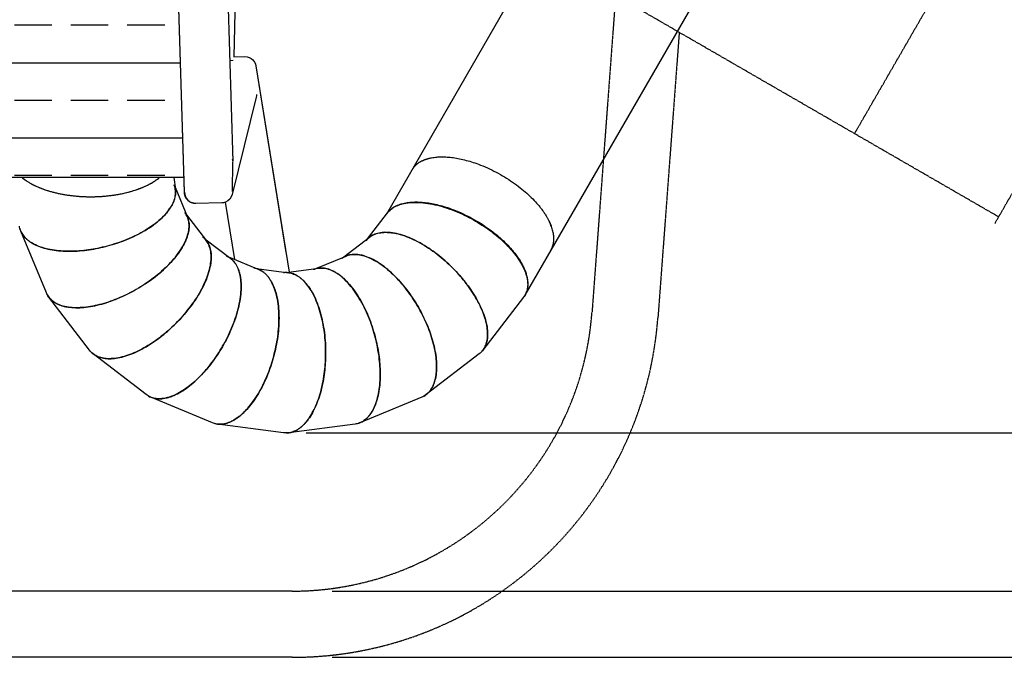
# Model space of a CAD drawing. Units: millimetres. Extents: x 78335 to 136449, y -48059 to -8644.
# Drawn here: x 123308 to 128219, y -38590 to -35410 of the extents above; entities that cross this region are included whole.
import ezdxf

# ---------------------------------------------------------------- set-up
doc = ezdxf.new("R2010")
doc.units = ezdxf.units.MM
doc.header["$MEASUREMENT"] = 0
doc.linetypes.add('DASHED2', pattern=[0.375, 0.25, -0.125])
for name, color, linetype in [('CA_HATCH_MESH', 6, 'Continuous'), ('CA_SAFETY ZONE', 1, 'Continuous'), ('CA_STEEL', 1, 'Continuous'), ('CA_TEKST', 7, 'Continuous'), ('CA_WOOD', 2, 'Continuous')]:
    doc.layers.add(name, color=color, linetype=linetype)
doc.layers.add('CARVE$Visible$Curves$slide', color=7, linetype='Continuous', true_color=0x000000)
doc.styles.add('CA_1op50', font='isocpeur.ttf', dxfattribs={"width": 1.1, "height": 100})
doc.styles.add('text height 150', font='isocpeur.ttf', dxfattribs={"height": 150})
doc.dimstyles.new('CA_1op50', dxfattribs={"dimscale": 50, "dimtxt": 50, "dimasz": 2, "dimexe": 1, "dimexo": 2, "dimgap": 0.5, "dimtad": 1, "dimdec": 0, "dimtxsty": 'CA_1op50', "dimcen": 2, "dimclrd": 6, "dimclre": 6, "dimclrt": 7, "dimadec": 0, "dimazin": 0, "dimtfac": 1, "dimtdec": 0, "dimtmove": 0, "dimatfit": 2, "dimfxl": 1, "dimlwd": -1, "dimlwe": -1, "dimarcsym": 0})
doc.dimstyles.new('height 150', dxfattribs={"dimscale": 100, "dimtxt": 150, "dimasz": 2, "dimexe": 1, "dimexo": 2, "dimgap": 0.5, "dimtad": 1, "dimdec": 0, "dimtxsty": 'text height 150', "dimcen": 2, "dimclrd": 6, "dimclre": 6, "dimclrt": 7, "dimadec": 0, "dimazin": 0, "dimtfac": 1, "dimtdec": 0, "dimtmove": 0, "dimatfit": 2, "dimfxl": 1, "dimlwd": -1, "dimlwe": -1, "dimarcsym": 0})

# ---------------------------------------------------------------- blocks, each defined once
blk = doc.blocks.new('*D84')
at = {"layer": 'CA_TEKST', "color": 6, "transparency": 16777216}
for p, q in [((120007.5, -31556.9), (130277.3, -31556.9)), ((130227.3, -31656.9), (130227.3, -37370.9)), ((124737.6, -37470.9), (130277.3, -37470.9))]:
    blk.add_line(p, q, dxfattribs=at)
for points in [[(130210.6, -31656.9), (130243.9, -31656.9), (130227.3, -31556.9)], [(130210.6, -37370.9), (130243.9, -37370.9), (130227.3, -37470.9)]]:
    blk.add_solid(points, dxfattribs=at)
at = {"layer": 'Defpoints', "color": 0, "transparency": 16777216}
for p in [(119907.5, -31556.9), (124637.6, -37470.9), (130227.3, -37470.9)]:
    blk.add_point(p, dxfattribs=at)
at = {"layer": 'CA_TEKST', "color": 7, "transparency": 16777216, "insert": (130127.3, -34348.8), "char_height": 150, "attachment_point": 5, "rotation": 90, "style": 'text height 150'}
blk.add_mtext('5910', dxfattribs=at)
blk = doc.blocks.new('*D85')
at = {"layer": 'CA_TEKST', "color": 240, "ltscale": 10, "transparency": 16777216}
for p, q in [((125176.9, -30429.8), (130527.3, -30429.8)), ((130427.3, -30629.8), (130427.3, -38060.3)), ((124866.6, -38260.3), (130527.3, -38260.3))]:
    blk.add_line(p, q, dxfattribs=at)
for points in [[(130393.9, -30629.8), (130460.6, -30629.8), (130427.3, -30429.8)], [(130393.9, -38060.3), (130460.6, -38060.3), (130427.3, -38260.3)]]:
    blk.add_solid(points, dxfattribs=at)
at = {"layer": 'Defpoints', "color": 0, "ltscale": 10, "transparency": 16777216}
for p in [(124976.9, -30429.8), (124666.6, -38260.3), (130427.3, -38260.3)]:
    blk.add_point(p, dxfattribs=at)
at = {"layer": 'CA_TEKST', "color": 7, "ltscale": 10, "transparency": 16777216, "insert": (130302.3, -34345.2), "char_height": 150, "attachment_point": 5, "rotation": 90, "style": 'text height 150'}
blk.add_mtext('7831', dxfattribs=at)
blk = doc.blocks.new('*D86')
at = {"layer": 'CA_TEKST', "color": 150, "ltscale": 10, "transparency": 16777216}
for p, q in [((125226.5, -30100.9), (130727.3, -30100.9)), ((130627.3, -30300.9), (130627.3, -38389.5)), ((124866.6, -38589.5), (130727.3, -38589.5))]:
    blk.add_line(p, q, dxfattribs=at)
for points in [[(130593.9, -30300.9), (130660.6, -30300.9), (130627.3, -30100.9)], [(130593.9, -38389.5), (130660.6, -38389.5), (130627.3, -38589.5)]]:
    blk.add_solid(points, dxfattribs=at)
at = {"layer": 'Defpoints', "color": 0, "ltscale": 10, "transparency": 16777216}
for p in [(125026.5, -30100.9), (124666.6, -38589.5), (130627.3, -38589.5)]:
    blk.add_point(p, dxfattribs=at)
at = {"layer": 'CA_TEKST', "color": 7, "ltscale": 10, "transparency": 16777216, "insert": (130502.3, -34330.3), "char_height": 150, "attachment_point": 5, "rotation": 90, "style": 'text height 150'}
blk.add_mtext('8489', dxfattribs=at)

msp = doc.modelspace()

# ---------------------------------------------------------------- hatches: boundary and pattern name
at = {"layer": 'CA_HATCH_MESH'}
h = msp.add_hatch(dxfattribs=at)
h.set_pattern_fill('ANSI33', color=256, scale=1500, angle=135)
h.set_pattern_definition([(180, (29999.96, -21000), (-6e-14, -375), []), (180, (29812.46, -20812.5), (-6e-14, -375), [187.5, -93.75])])
h.paths.add_polyline_path([(122585.2, -32745.5), (124239.4, -32745.5), (124235.2, -32757.9), (124222.6, -32772.2), (124212.6, -32794.6), (124211.8, -32799.9), (124072.3, -34341.3), (124072.1, -34346.8), (124072.6, -34359.9), (124128, -36197.3), (122585.2, -36197.3)])

# ---------------------------------------------------------------- linework, layer by layer
at = {"layer": 'CA_SAFETY ZONE', "color": 150, "linetype": 'DASHED2', "ltscale": 10, "true_color": 0x0b94ef}
for points in [[(128172.2, -36426.3), (129613.4, -33929.5, 0.414187), (128943.5, -31429.8), (128214.3, -31008.8, 0.240207), (126554.2, -30922.2, 0.240207)], [(126597.9, -35472.9), (126491.6, -36895.8, -0.39255), (124666.7, -38589.5), (119868.1, -38589.5, -0.376583), (118053.6, -36997.1), (117850.9, -35449.2)]]:
    msp.add_lwpolyline(points, format="xyb", dxfattribs=at)
at = {"layer": 'CA_SAFETY ZONE', "color": 240, "linetype": 'DASHED2', "ltscale": 10}
for points in [[(127472.5, -35978), (129089.5, -33176.8, 0.414187), (128723.4, -31810.8), (127994.4, -31389.9, 0.414178), (126628.4, -31755.8), (126527.2, -31931.1)], [(126280.6, -35289.7), (126162.6, -36871.2, -0.39255), (124666.7, -38259.5), (119868.1, -38259.5, -0.376583), (118380.8, -36954.2), (118137.4, -35095.2)]]:
    msp.add_lwpolyline(points, format="xyb", dxfattribs=at)
msp.add_lwpolyline([(126597.9, -35472.9), (126280.6, -35289.7)], dxfattribs=at)
at = {"layer": 'CA_SAFETY ZONE', "color": 150, "linetype": 'DASHED2', "ltscale": 10, "true_color": 0x0b94ef}
msp.add_lwpolyline([(128191.1, -36393.1), (126597.9, -35472.9)], dxfattribs=at)
at = {"layer": 'CA_STEEL'}
for p, q in [((124437.7, -33088.7), (124376.3, -35594.4)), ((124128, -36197.3), (122585.3, -36197.3))]:
    msp.add_line(p, q, dxfattribs=at)
at = {"layer": 'CA_WOOD'}
for p, q in [((124130.2, -36271.9), (124072.1, -34346.8)), ((124130.3, -36270.5), (124072.2, -34345.6)), ((124319.3, -34395.3), (124371.3, -36116.8)), ((124376.3, -35594.4), (124431.5, -35593.5)), ((124356.1, -35612.6), (124373.6, -35612.1)), ((124486.7, -35640), (124652, -36668.2)), ((124486.7, -35640), (124636.4, -36571)), ((124487.5, -35796.5), (124368.4, -36280.9)), ((124370, -36266.7), (124371.3, -36119.9)), ((124315.8, -36323.7), (124185.9, -36326.1)), ((124185.9, -36326.1), (124185.9, -36326.1)), ((124335.2, -36319.7), (124334.6, -36319.9)), ((124380.5, -36605.6), (124334.6, -36319.9))]:
    msp.add_line(p, q, dxfattribs=at)
at = {"layer": 'CA_WOOD', "extrusion": (0, 0, -1)}
for centre, radius, start, end in [((-124432.4, -35648.3), 54.8, 89.0662, 135.116), ((-124431.9, -35648.8), 55.5, 135.1168, 170.8945), ((-124435.4, -35783.7), 53.7, 179.5075, 193.8096), ((-124186.3, -36270.2), 56.1, 353.2746, 358.2924), ((-124313.7, -36267.7), 56.2, 193.5884, 247.574), ((-124314.8, -36269.7), 54, 248.5201, 268.9402)]:
    msp.add_arc(centre, radius, start, end, dxfattribs=at)
at = {"layer": 'CA_WOOD'}
for centre, radius, start, end in [((124302.3, -36118.9), 69, 1.7135, 11.9994), ((124185.7, -36269.7), 55.4, 180.8519, 270.67)]:
    msp.add_arc(centre, radius, start, end, dxfattribs=at)
msp.add_open_spline([(124185.9, -36326.1), (124184.9, -36326.1), (124183.9, -36326.1), (124182.9, -36326), (124181.9, -36326), (124180.9, -36325.9), (124179.9, -36325.8), (124178.9, -36325.7), (124178, -36325.6), (124177, -36325.5), (124176, -36325.3), (124175, -36325.2), (124174, -36325), (124173, -36324.8), (124172.1, -36324.5), (124171.1, -36324.3), (124170.2, -36324), (124169.2, -36323.7), (124168.3, -36323.4), (124166.4, -36322.8), (124164.5, -36322.1), (124162.7, -36321.3), (124161.9, -36320.9), (124161, -36320.5), (124160.1, -36320), (124159.2, -36319.6), (124158.4, -36319.1), (124157.6, -36318.6), (124156.7, -36318.1), (124155.9, -36317.6), (124155.1, -36317.1), (124154.3, -36316.5), (124153.5, -36316), (124152.7, -36315.4), (124152, -36314.8), (124151.2, -36314.2), (124150.5, -36313.6), (124149.8, -36313), (124149.1, -36312.4), (124148.4, -36311.8), (124147, -36310.5), (124145.7, -36309.2), (124144.4, -36307.8), (124143.8, -36307.1), (124143.2, -36306.4), (124142.7, -36305.7), (124142.1, -36305), (124141.5, -36304.3), (124141, -36303.5), (124140.5, -36302.8), (124140, -36302.1), (124139.5, -36301.3), (124139.2, -36300.9), (124139, -36300.6), (124138.7, -36300.2), (124138.5, -36299.8), (124138.3, -36299.4), (124138, -36299), (124137.6, -36298.3), (124137.2, -36297.5), (124136.8, -36296.7), (124136.5, -36296.3), (124136.3, -36295.9), (124136.2, -36295.5), (124136, -36295.1), (124135.8, -36294.7), (124135.6, -36294.3), (124135.2, -36293.5), (124134.9, -36292.7), (124134.5, -36291.9), (124134.2, -36291.1), (124133.9, -36290.3), (124133.6, -36289.5), (124133.4, -36289.1), (124133.3, -36288.7), (124133.2, -36288.3), (124133, -36287.9), (124132.9, -36287.5), (124132.8, -36287.1), (124132.6, -36286.6), (124132.5, -36286.2), (124132.4, -36285.8), (124132.3, -36285.4), (124132.2, -36285), (124132.1, -36284.6), (124132, -36284.2), (124131.9, -36283.8), (124131.8, -36283.3), (124131.7, -36282.9), (124131.6, -36282.5), (124131.5, -36282.1), (124131.3, -36281.3), (124131.1, -36280.4), (124131, -36279.6), (124130.9, -36278.8), (124130.7, -36277.9), (124130.6, -36277.1), (124130.6, -36277), (124130.6, -36276.9), (124130.6, -36276.8)], degree=3, knots=[0.000618, 0.000618, 0.000618, 0.000618, 2.990185, 2.990185, 2.990185, 5.984447, 5.984447, 5.984447, 8.979556, 8.979556, 8.979556, 11.972507, 11.972507, 11.972507, 14.960525, 14.960525, 14.960525, 17.941715, 17.941715, 17.941715, 23.867943, 23.867943, 23.867943, 26.805521, 26.805521, 26.805521, 29.72663, 29.72663, 29.72663, 32.628425, 32.628425, 32.628425, 35.509082, 35.509082, 35.509082, 38.368332, 38.368332, 38.368332, 41.205846, 41.205846, 41.205846, 46.805326, 46.805326, 46.805326, 49.567186, 49.567186, 49.567186, 52.306786, 52.306786, 52.306786, 55.022155, 55.022155, 55.022155, 56.372027, 56.372027, 56.372027, 57.7169, 57.7169, 57.7169, 60.388627, 60.388627, 60.388627, 61.716973, 61.716973, 61.716973, 63.041078, 63.041078, 63.041078, 65.673635, 65.673635, 65.673635, 68.28675, 68.28675, 68.28675, 69.587124, 69.587124, 69.587124, 70.88376, 70.88376, 70.88376, 72.176438, 72.176438, 72.176438, 73.465451, 73.465451, 73.465451, 74.751125, 74.751125, 74.751125, 76.033704, 76.033704, 76.033704, 78.589358, 78.589358, 78.589358, 81.133557, 81.133557, 81.133557, 81.417022, 81.417022, 81.417022, 81.417022], dxfattribs=at)
at = {"layer": 'CARVE$Visible$Curves$slide'}
for p, q in [((125138.7, -36377.9), (126005, -34877.5)), ((126696, -35280.6), (125828.3, -36783.4)), ((124076.7, -36197.3), (124084.6, -36257.3)), ((124082.9, -36244.5), (124145.2, -36394.9)), ((124140.3, -36383), (124239.4, -36512.1)), ((125043.5, -36501.9), (125142.6, -36372.8)), ((123441.1, -36772), (123313.5, -36463.9)), ((124231.5, -36501.9), (124360.7, -36601)), ((124924.6, -36593.2), (125053.7, -36494.1)), ((124263.1, -36584), (124263.1, -36584)), ((124786.1, -36650.5), (124936.5, -36588.3)), ((124350.5, -36593.2), (124500.8, -36655.5)), ((125810.3, -36623), (125808.1, -36623)), ((124488.9, -36650.5), (124650.3, -36671.8)), ((124637.5, -36670.1), (124798.9, -36648.9)), ((123656.8, -37058.6), (123453.9, -36794.1)), ((125821.2, -36794.1), (125618.2, -37058.6)), ((123939.4, -37279.6), (123674.9, -37076.6)), ((125600.2, -37076.6), (125335.7, -37279.6)), ((124269.6, -37420), (123961.5, -37292.4)), ((125313.6, -37292.4), (125005.5, -37420)), ((124624.8, -37470.1), (124294.2, -37426.6)), ((124980.9, -37426.6), (124650.3, -37470.1))]:
    msp.add_line(p, q, dxfattribs=at)
at = {"layer": 'CARVE$Visible$Curves$slide', "extrusion": (0, 0, -1)}
for centre, radius, start, end in [((-123721.1, -36680.2), 516.4, 55.3771, 55.3803), ((-123903.6, -36897.5), 516.4, 40.377, 40.3833), ((-125740.9, -36732.9), 101, 211.4558, 218.7192), ((-124136, -37060.1), 516.4, 25.377, 25.3833), ((-125698.7, -36330.8), 516.4, 280.377, 280.3832), ((-124402.7, -37157.1), 516.4, 10.3771, 10.3833), ((-125601.7, -36597.5), 516.4, 295.377, 295.3833), ((-124685.3, -37181.7), 516.4, 355.377, 355.3833), ((-124964.7, -37132.3), 516.4, 340.377, 340.3833), ((-125221.8, -37012.3), 516.4, 325.377, 325.3833)]:
    msp.add_arc(centre, radius, start, end, dxfattribs=at)
at = {"layer": 'CARVE$Visible$Curves$slide'}
for centre, radius, start, end in [((123721.3, -36680.3), 516.6, 124.6247, 124.628), ((123403.4, -36426.7), 97.3, 194.9846, 202.5153), ((123531, -36734.8), 97.3, 209.9846, 217.5153), ((124136.3, -37060.2), 516.6, 154.6217, 154.628), ((123734.1, -36999.4), 97.3, 224.9846, 232.5153), ((124402.9, -37157), 516.6, 169.6218, 169.628), ((125541, -36999.4), 97.3, 314.9847, 322.5153), ((124685.6, -37181.6), 516.6, 184.6218, 184.628), ((123998.7, -37202.5), 97.3, 239.9847, 247.5153), ((124964.9, -37132.2), 516.6, 199.6218, 199.628), ((125276.4, -37202.5), 97.3, 299.9846, 307.5153), ((124968.3, -37330.1), 97.3, 284.9847, 292.5153), ((124306.9, -37330.1), 97.3, 254.9846, 262.5153), ((124637.6, -37373.6), 97.3, 269.9849, 277.5153)]:
    msp.add_arc(centre, radius, start, end, dxfattribs=at)
for points, weights, knots in [([(125313.2, -36114.7), (125343.6, -36099.2), (125385.9, -36095.2), (125666.8, -36068.5), (125892.8, -36331.7)], [0.906205687419, 0.941364268892, 1, 0.707106781187, 1], [1759.169421, 1759.169421, 1759.169421, 1884.955592, 1884.955592, 2513.274123, 2513.274123, 2513.274123]), ([(123746.7, -36538.3), (124133, -36434.7), (124082.1, -36244.7), (124080.5, -36238.6), (124078, -36232.7)], [1, 0.707106781187, 1, 0.986781873869, 0.97475680273], [0, 0, 0, 628.318531, 628.318531, 656.674235, 656.674235, 656.674235]), ([(124084.6, -36257.3), (124085.5, -36263.6), (124085.5, -36270.2), (124086.1, -36471.9), (123696.4, -36550.1)], [0.97475680273, 0.986781873869, 1, 0.707106781187, 1], [-656.674235, -656.674235, -656.674235, -628.318531, -628.318531, 0, 0, 0]), ([(125141.5, -36374.2), (125175.6, -36327.9), (125256, -36320.2), (125536.9, -36293.5), (125762.9, -36556.7)], [0.864743767606, 0.894035396121, 1, 0.707106781187, 1], [1657.638878, 1657.638878, 1657.638878, 1884.955592, 1884.955592, 2513.274123, 2513.274123, 2513.274123]), ([(125142.6, -36372.8), (125146.5, -36367.7), (125151.1, -36363.1), (125293.3, -36220), (125624.1, -36440.3)], [0.97475680273, 0.986781873869, 1, 0.707106781187, 1], [-656.674235, -656.674235, -656.674235, -628.318531, -628.318531, 0, 0, 0]), ([(123891.5, -36753.8), (124237.9, -36553.8), (124139.6, -36383.4), (124136.4, -36377.9), (124132.5, -36372.8)], [1, 0.707106781187, 1, 0.986781873869, 0.97475680273], [0, 0, 0, 628.318531, 628.318531, 656.674235, 656.674235, 656.674235]), ([(124145.2, -36394.9), (124147.7, -36400.8), (124149.4, -36407.1), (124202.3, -36601.8), (123846, -36778.2)], [0.97475680273, 0.986781873869, 1, 0.707106781187, 1], [-656.674235, -656.674235, -656.674235, -628.318531, -628.318531, 0, 0, 0]), ([(125466.1, -36646.3), (125183.2, -36363.5), (125044.1, -36502.6), (125039.6, -36507.1), (125035.7, -36512.1)], [1, 0.707106781187, 1, 0.986781873869, 0.97475680273], [0, 0, 0, 628.318531, 628.318531, 656.674235, 656.674235, 656.674235]), ([(125053.7, -36494.1), (125058.8, -36490.2), (125064.5, -36486.9), (125238.9, -36385.5), (125501.4, -36683.9)], [0.97475680273, 0.986781873869, 1, 0.707106781187, 1], [-656.674235, -656.674235, -656.674235, -628.318531, -628.318531, 0, 0, 0]), ([(124239.4, -36512.1), (124243.3, -36517.2), (124246.6, -36522.9), (124348, -36697.3), (124049.6, -36959.8)], [0.97475680273, 0.986781873869, 1, 0.707106781187, 1], [-656.674235, -656.674235, -656.674235, -628.318531, -628.318531, 0, 0, 0]), ([(124087.2, -36924.5), (124370, -36641.6), (124230.9, -36502.5), (124226.4, -36498), (124221.3, -36494.1)], [1, 0.707106781187, 1, 0.986781873869, 0.97475680273], [0, 0, 0, 628.318531, 628.318531, 656.674235, 656.674235, 656.674235]), ([(124320.4, -37038.7), (124520.4, -36692.2), (124350, -36593.9), (124344.5, -36590.7), (124338.6, -36588.3)], [1, 0.707106781187, 1, 0.986781873869, 0.97475680273], [0, 0, 0, 628.318531, 628.318531, 656.674235, 656.674235, 656.674235]), ([(125295.4, -36842), (125095.4, -36495.6), (124925, -36593.9), (124919.5, -36597.1), (124914.4, -36601)], [1, 0.707106781187, 1, 0.986781873869, 0.97475680273], [0, 0, 0, 628.318531, 628.318531, 656.674235, 656.674235, 656.674235]), ([(124936.5, -36588.3), (124942.4, -36585.8), (124948.7, -36584.1), (125143.4, -36531.2), (125319.8, -36887.4)], [0.97475680273, 0.986781873869, 1, 0.707106781187, 1], [-656.674235, -656.674235, -656.674235, -628.318531, -628.318531, 0, 0, 0]), ([(124360.7, -36601), (124365.7, -36604.9), (124370.4, -36609.5), (124513.5, -36751.7), (124293.2, -37082.5)], [0.97475680273, 0.986781873869, 1, 0.707106781187, 1], [-656.674235, -656.674235, -656.674235, -628.318531, -628.318531, 0, 0, 0]), ([(124575.2, -37088.6), (124678.7, -36702.3), (124488.7, -36651.3), (124482.5, -36649.7), (124476.2, -36648.9)], [1, 0.707106781187, 1, 0.986781873869, 0.97475680273], [0, 0, 0, 628.318531, 628.318531, 656.674235, 656.674235, 656.674235]), ([(124500.8, -36655.5), (124506.7, -36657.9), (124512.4, -36661.1), (124687.5, -36761.5), (124560.3, -37138)], [0.97475680273, 0.986781873869, 1, 0.707106781187, 1], [-656.674235, -656.674235, -656.674235, -628.318531, -628.318531, 0, 0, 0]), ([(124834.3, -37070.9), (124834.2, -36670.9), (124637.5, -36670.9), (124631.1, -36670.9), (124624.8, -36671.8)], [1, 0.707106781187, 1, 0.986781873869, 0.97475680273], [0, 0, 0, 628.318531, 628.318531, 656.674235, 656.674235, 656.674235]), ([(124650.3, -36671.8), (124656.6, -36672.6), (124662.9, -36674.3), (124858, -36725.9), (124832.6, -37122.5)], [0.97475680273, 0.986781873869, 1, 0.707106781187, 1], [-656.674235, -656.674235, -656.674235, -628.318531, -628.318531, 0, 0, 0]), ([(125079.9, -36986.8), (124976.3, -36600.4), (124786.3, -36651.4), (124780.2, -36653), (124774.3, -36655.5)], [1, 0.707106781187, 1, 0.986781873869, 0.97475680273], [0, 0, 0, 628.318531, 628.318531, 656.674235, 656.674235, 656.674235]), ([(124798.9, -36648.9), (124805.2, -36648), (124811.8, -36648), (125013.5, -36647.3), (125091.7, -37037.1)], [0.97475680273, 0.986781873869, 1, 0.707106781187, 1], [-656.674235, -656.674235, -656.674235, -628.318531, -628.318531, 0, 0, 0])]:
    msp.add_rational_spline(points, weights, degree=2, knots=knots, dxfattribs=at)
for points, weights in [([(125313.2, -36114.7), (125281.2, -36131), (125265.4, -36158.4)], [0.906205687419, 0.871927969075, 0.85996574399]), ([(123319.6, -36197.3), (123436.2, -36292.7), (123662.5, -36292.7)], [0.866439077763, 0.810113026923, 1]), ([(123662.5, -36292.7), (123888.8, -36292.6), (124005.4, -36197.3)], [1, 0.810188405184, 0.866394397751]), ([(125892.8, -36331.7), (125939.9, -36386.5), (125959.6, -36439)], [1, 0.920581403777, 0.884231837637]), ([(123696.4, -36550.1), (123331.1, -36623.3), (123306.9, -36439.3)], [1, 0.720324907317, 0.97475680273]), ([(125624.1, -36440.3), (125934.2, -36646.8), (125821.2, -36794.1)], [1, 0.720324907317, 0.97475680273]), ([(125958.2, -36558.4), (125992.3, -36499.5), (125947.3, -36411.2)], [0.85996574399, 0.835322602411, 0.905384850465]), ([(123313.5, -36463.9), (123384.5, -36635.4), (123746.7, -36538.3)], [0.97475680273, 0.720324907317, 1]), ([(125762.9, -36556.7), (125880.3, -36693.5), (125828.3, -36783.4)], [1, 0.822909183747, 0.85996574399]), ([(125618.2, -37058.6), (125731.2, -36911.4), (125466.1, -36646.3)], [0.97475680273, 0.720324907317, 1]), ([(125501.4, -36683.9), (125747.4, -36963.7), (125600.2, -37076.6)], [1, 0.720324907317, 0.97475680273]), ([(123846, -36778.2), (123512.1, -36943.4), (123441.1, -36772)], [1, 0.720324907317, 0.97475680273]), ([(123453.9, -36794.1), (123566.8, -36941.3), (123891.5, -36753.8)], [0.97475680273, 0.720324907317, 1]), ([(125335.7, -37279.6), (125482.9, -37166.6), (125295.4, -36842)], [0.97475680273, 0.720324907317, 1]), ([(123674.9, -37076.6), (123822.1, -37189.6), (124087.2, -36924.5)], [0.97475680273, 0.720324907317, 1]), ([(125319.8, -36887.4), (125485, -37221.4), (125313.6, -37292.4)], [1, 0.720324907317, 0.97475680273]), ([(124049.6, -36959.8), (123769.8, -37205.8), (123656.8, -37058.6)], [1, 0.720324907317, 0.97475680273]), ([(125005.5, -37420), (125177, -37349), (125079.9, -36986.8)], [0.97475680273, 0.720324907317, 1]), ([(123961.5, -37292.4), (124133, -37363.4), (124320.4, -37038.7)], [0.97475680273, 0.720324907317, 1]), ([(124650.3, -37470.1), (124834.3, -37445.9), (124834.3, -37070.9)], [0.97475680273, 0.720324907317, 1]), ([(125091.7, -37037.1), (125164.9, -37402.4), (124980.9, -37426.6)], [1, 0.720324907317, 0.97475680273]), ([(124293.2, -37082.5), (124086.7, -37392.6), (123939.4, -37279.6)], [1, 0.720324907317, 0.97475680273]), ([(124294.2, -37426.6), (124478.2, -37450.8), (124575.2, -37088.6)], [0.97475680273, 0.720324907317, 1]), ([(124832.6, -37122.5), (124808.8, -37494.3), (124624.8, -37470.1)], [1, 0.720324907317, 0.97475680273]), ([(124560.3, -37138), (124441, -37491), (124269.6, -37420)], [1, 0.720324907317, 0.97475680273])]:
    msp.add_rational_spline(points, weights, degree=2, dxfattribs=at)
msp.add_open_spline([(123319.7, -36197.3), (123323, -36200), (123326.4, -36202.6), (123333.6, -36207.9), (123337.4, -36210.5), (123345.2, -36215.7), (123349.2, -36218.2), (123357.5, -36223.2), (123361.8, -36225.7), (123370.5, -36230.4), (123375.1, -36232.8), (123388.9, -36239.6), (123398.6, -36243.9), (123418.9, -36252.1), (123429.4, -36255.9), (123445.7, -36261.3), (123451.2, -36263), (123462.5, -36266.3), (123468.2, -36267.9), (123479.7, -36270.9), (123485.6, -36272.4), (123497.4, -36275.1), (123503.4, -36276.5), (123515.5, -36278.9), (123521.6, -36280.1), (123533.9, -36282.2), (123540.2, -36283.3), (123552.7, -36285.1), (123559, -36286), (123571.7, -36287.5), (123578.1, -36288.2), (123587.7, -36289.2), (123590.9, -36289.5), (123597.3, -36290), (123600.6, -36290.3), (123607.1, -36290.8), (123610.3, -36291), (123616.8, -36291.4), (123620, -36291.6), (123626.6, -36291.9), (123629.8, -36292), (123636.4, -36292.2), (123639.6, -36292.3), (123649.4, -36292.6), (123656, -36292.7), (123662.5, -36292.7), (123669.1, -36292.7), (123675.6, -36292.6), (123685.4, -36292.3), (123688.7, -36292.2), (123695.2, -36292), (123698.5, -36291.9), (123708.2, -36291.4), (123714.7, -36291), (123727.7, -36290.1), (123734.1, -36289.5), (123747, -36288.3), (123753.3, -36287.5), (123766, -36286), (123772.3, -36285.1), (123784.9, -36283.3), (123791.1, -36282.3), (123803.4, -36280.1), (123809.5, -36278.9), (123827.7, -36275.2), (123839.5, -36272.5), (123862.7, -36266.4), (123873.9, -36263.1), (123890.3, -36257.7), (123895.6, -36255.8), (123906.1, -36252), (123911.2, -36250), (123921.4, -36246), (123926.3, -36243.9), (123936, -36239.5), (123940.7, -36237.3), (123954.6, -36230.5), (123963.4, -36225.7), (123980, -36215.8), (123987.8, -36210.6), (123998.7, -36202.6), (124002.1, -36200), (124005.4, -36197.3)], degree=3, knots=[844.720938, 844.720938, 844.720938, 844.720938, 863.964678, 863.964678, 883.565052, 883.565052, 903.168689, 903.168689, 922.781698, 922.781698, 942.404745, 942.404745, 981.67754, 981.67754, 1020.987461, 1020.987461, 1040.619712, 1040.619712, 1060.265168, 1060.265168, 1079.924954, 1079.924954, 1099.578956, 1099.578956, 1119.183659, 1119.183659, 1138.798201, 1138.798201, 1158.403823, 1158.403823, 1178.041516, 1178.041516, 1187.834734, 1187.834734, 1197.653683, 1197.653683, 1207.462519, 1207.462519, 1217.260837, 1217.260837, 1227.085617, 1227.085617, 1236.90574, 1236.90574, 1256.546035, 1256.546035, 1256.546035, 1276.157633, 1276.157633, 1285.966665, 1285.966665, 1295.773183, 1295.773183, 1315.37974, 1315.37974, 1334.998463, 1334.998463, 1354.621551, 1354.621551, 1374.231097, 1374.231097, 1393.861284, 1393.861284, 1413.50427, 1413.50427, 1452.854303, 1452.854303, 1492.237737, 1492.237737, 1511.838114, 1511.838114, 1531.441757, 1531.441757, 1551.054772, 1551.054772, 1570.677823, 1570.677823, 1609.950628, 1609.950628, 1649.260553, 1649.260553, 1668.474463, 1668.474463, 1668.474463, 1668.474463], dxfattribs=at)

# ---------------------------------------------------------------- dimensions: what is measured, and where the dimension line sits
at = {"layer": 'CA_TEKST', "color": 150, "ltscale": 10, "true_color": 0x009cf0}
dim = msp.add_linear_dim(base=(130627.3, -38589.5), p1=(125026.5, -30100.9), p2=(124666.6, -38589.5), angle=90, dimstyle='height 150', override={"dimclrd": 150, "dimclre": 150}, dxfattribs=at)
dim.commit()
dim.dimension.update_dxf_attribs({"geometry": '*D86', "text_midpoint": (130627.3, -34330.3), "dimtype": 160})
at = {"layer": 'CA_TEKST', "color": 240, "ltscale": 10}
dim = msp.add_linear_dim(base=(130427.2657, -38260.2957), p1=(124976.9454, -30429.7667), p2=(124666.5867, -38260.2957), angle=90, dimstyle='height 150', override={"dimclrd": 240, "dimclre": 240}, dxfattribs=at)
dim.commit()
dim.dimension.update_dxf_attribs({"geometry": '*D85', "text_midpoint": (130427.2657, -34345.2177), "dimtype": 160})
at = {"layer": 'CA_TEKST'}
dim = msp.add_linear_dim(base=(130227.3, -37470.9), p1=(119907.5, -31556.9), p2=(124637.6, -37470.9), angle=90, dimstyle='CA_1op50', override={"dimrnd": 10, "dimtxsty": 'text height 150'}, dxfattribs=at)
dim.commit()
dim.dimension.update_dxf_attribs({"geometry": '*D84', "text_midpoint": (130227.3, -34348.8), "dimtype": 160})

doc.saveas('drawing.dxf')
